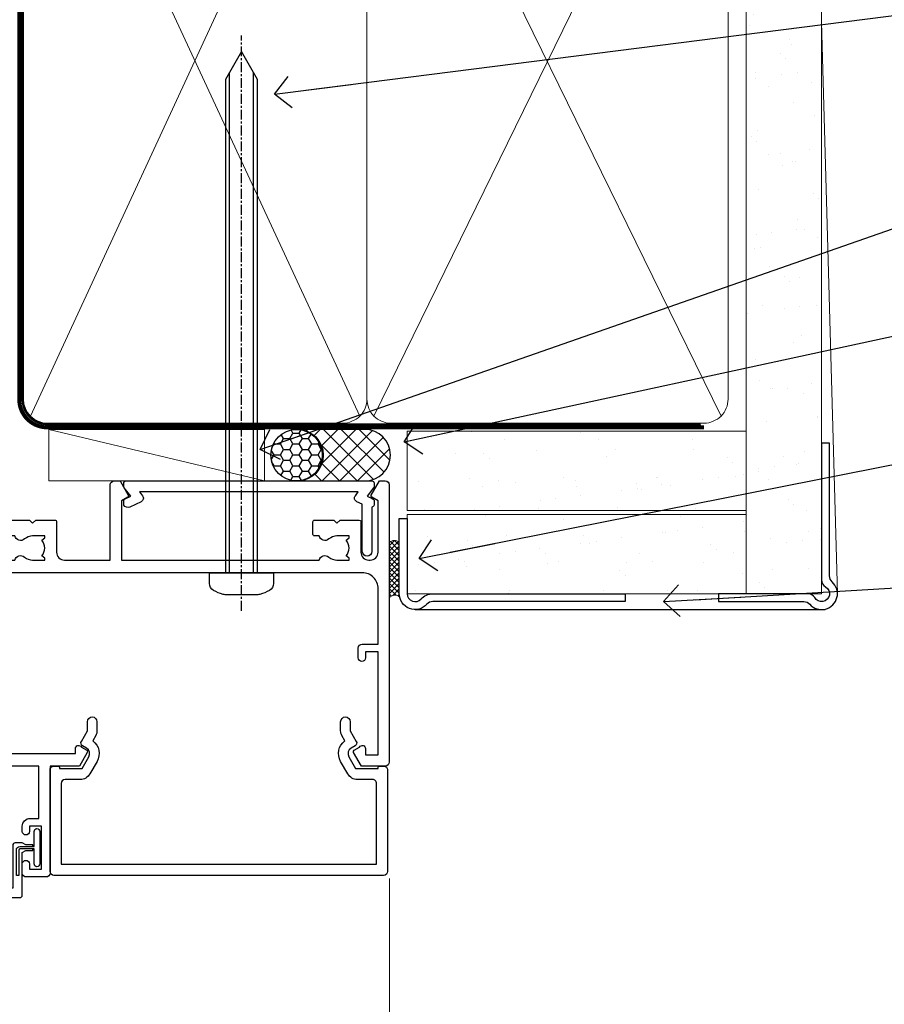
# Model space of a CAD drawing. Units: millimetres. Extents: x 0 to 224042, y -402 to 1143.
# Drawn here: x 3179 to 3289, y 493 to 617 of the extents above; entities that cross this region are included whole.
import ezdxf
from ezdxf import colors
from ezdxf.entities.mleader import LeaderData, LeaderLine
from ezdxf.math import Vec2, Vec3

# ---------------------------------------------------------------- set-up
doc = ezdxf.new("R2010")
doc.units = ezdxf.units.MM
for name, pattern in [('CENTER', [2, 1.25, -0.25, 0.25, -0.25]), ('CENTERLINE', [2, 1.25, -0.25, 0.25, -0.25]), ('Dashed', [564.4444465637206, 282.2222232818604, -282.2222232818602])]:
    doc.linetypes.add(name, pattern=pattern)
doc.layers.add('Aluminium Systems Ltd Joinery Detail', color=7, linetype='Continuous')
doc.layers.add('Aluminium Systems Ltd Notes', color=7, linetype='Continuous')
doc.styles.get("Standard").update_dxf_attribs({"font": 'arial.ttf'})

# ---------------------------------------------------------------- blocks, each defined once
blk = doc.blocks.new('90mm Framing Head CC Gib')
at = {"layer": 'Aluminium Systems Ltd Joinery Detail'}
h = blk.add_hatch(dxfattribs=at)
h.set_pattern_fill('AR-SAND', color=0, scale=0.15)
h.set_pattern_definition([(37.50000000000001, (61.66045092490373, 88.74499579476469), (-0.2400046943976069, 7.341198559940135), [0, -5.791200000000001, 0, -6.476999999999999, 0, -6.191249999999999]), (7.499999999999991, (61.66045092490373, 88.74499579476469), (6.74284924707004, 10.75237650852531), [0, -3.124199999999989, 0, -5.219699999999976, 0, -2.000249999999988]), (327.5, (56.97415092490365, 88.74499579476469), (11.86488555362187, 0.02155777017818536), [0, -1.905, 0, -6.858, 0, -8.9535]), (317.5, (56.97415092490365, 88.74499579476469), (11.45334678708446, 3.343939848858243), [0, -0.9524999999999999, 0, -4.495799999999999, 0, -5.1435])])
h.paths.add_polyline_path([(180.61357942141, 88.7708279423432), (171.1135900387524, 88.7708279423432), (171.113590038753, -54.99215190844598), (180.6135794214105, -54.99215190844598)])
at = {"layer": 'Aluminium Systems Ltd Joinery Detail', "color": 0, "lineweight": 5}
for p, q in [((80.79699455334858, -32.57602768084325, -1.000000000000025), (122.244289406273, 57.10359832773156, -1.000000000000025)), ((80.79699455334858, 57.00871980446937, -1.000000000000025), (122.3435558966331, -32.57602768084507, -1.000000000000025)), ((124.1251953553807, -32.57602768084325, -1.000000000000025), (167.9234566986623, 57.00871980447164, -1.000000000000025)), ((124.156780866489, 56.83464781023758, -1.000000000000025), (167.9234566986623, -32.57602768084325, -1.000000000000025)), ((182.6119125486681, -54.99215490149072), (180.6127294214112, 17.16652520017669))]:
    blk.add_line(p, q, dxfattribs=at)
blk.add_lwpolyline([(171.1135900387524, 88.7708279423432), (171.113590038753, -54.99215190844598), (180.6135794214105, -54.99215190844598), (180.61357942141, 88.7708279423432)], dxfattribs=at)
at = {"layer": 'Aluminium Systems Ltd Joinery Detail', "color": 0, "linetype": 'Dashed', "lineweight": 5, "ltscale": 0.01, "const_width": 0.25, "elevation": -0.7500000000000249}
blk.add_lwpolyline([(79.76741611105061, 88.09570103798342), (79.76838801660628, -30.42770876678014, 0.4175702237706115), (82.91930208207404, -33.61188689231176), (165.3356062361571, -33.60394172722226, 0.8591327104487766), (165.4728671864981, -33.94403600036094, 0.00905533045714731)], format="xyb", dxfattribs=at)
at = {"layer": 'Aluminium Systems Ltd Joinery Detail', "color": 0, "linetype": 'CENTER', "lineweight": 5, "ltscale": 3, "const_width": 0.5, "elevation": -0.5000000000000249}
blk.add_lwpolyline([(79.36830193081076, 82.75882767523399), (79.36883064616333, -30.42745069008379, 0.4209157528546889), (82.93271877258232, -33.99657167199439), (165.7748797079017, -33.99657167199439)], format="xyb", dxfattribs=at)
at = {"layer": 'Aluminium Systems Ltd Joinery Detail', "color": 0, "lineweight": 5, "elevation": -1.000000000000014}
blk.add_lwpolyline([(79.90702482397333, -28.31915806095822), (79.90702482397333, 54.8601428137099, -0.4142135623730941), (82.94557154410828, 57.89868953384575), (120.1949789058728, 57.89868953384575, -0.4142135623730958), (123.2335256260086, 54.8601428137099), (123.2335256260086, -28.31915806095822), (123.2335256260082, -30.42745069008379, -0.4142135623730958), (120.1949789058728, -33.46599741021964), (82.94557154410828, -33.46599741021964, -0.4142135623730941), (79.90702482397288, -30.42745069008379)], format="xyb", close=True, dxfattribs=at)
for points in [[(168.8134264280378, -28.52744340095887), (168.8134264280377, 54.86014281371126, 0.4142135623732923), (165.774879707902, 57.89868953384575), (126.2737723461404, 57.89868953384575, 0.3681854241386793), (123.2352256260055, 54.65185747371015), (123.2352256260055, -28.52744340095887)], [(168.8134264280378, 52.75185018458433), (168.8134264280378, -30.42745069008379, -0.4142135623730958), (165.7748797079024, -33.46599741021964), (126.2737723461409, -33.46599741021964, -0.4142135623730941), (123.2352256260055, -30.42745069008379), (123.2352256260055, 52.75185018458524)]]:
    blk.add_lwpolyline(points, format="xyb", dxfattribs=at)
at = {"layer": 'Aluminium Systems Ltd Joinery Detail', "color": 0}
blk.add_lwpolyline([(180.6119125486681, -35.99215490149072), (180.6119125486681, -53.26010409392188, 0.2679491924311203), (181.1119125486681, -54.12612949770619, -1.303225372841203), (179.7458871448837, -55.49215490149072, 0.267949192431124), (178.8798617410993, -54.99215490149072), (167.6119125486681, -54.99215490149072), (167.6119125486681, -55.99215490149072), (178.3758445711683, -55.99215490149072, -0.2134217652833892), (179.1212005636683, -56.32548823482398, 1.057279696267401), (181.9452458820015, -53.50144291649087, -0.2134217652833941), (181.6119125486681, -52.75608692399089), (181.6119125486681, -35.99215490149072)], format="xyb", close=True, dxfattribs=at)
blk = doc.blocks.new('Plywood Sheet CC AC35 Liner')
at = {"layer": 'Aluminium Systems Ltd Joinery Detail'}
h = blk.add_hatch(dxfattribs=at)
h.set_pattern_fill('HONEY', color=256, scale=0.25)
h.set_pattern_definition([(0, (19.45682879989909, 18000), (1.190625, 0.68740766125), [0.79375, -1.5875]), (120, (19.45682879989909, 18000), (-1.190624997398548, 0.6874076657558477), [0.7937499999999996, -1.587499999999999]), (59.99999999999999, (19.45682879989909, 18000), (2.601452275818872e-09, 1.374815327005847), [-1.5875, 0.79375])])
h.paths.add_polyline_path([(9.110983338727408, 2.251892196934932, -1), (15.60818698164002, 2.251892196934932, -1)])
h = blk.add_hatch(dxfattribs=at)
h.set_pattern_fill('ANSI37', color=256, scale=0.5)
h.set_pattern_definition([(45, (19.45682879989909, 18000), (-1.122532015133644, 1.122532015133644), []), (135, (19.45682879989909, 18000), (-1.122532015133644, -1.122532015133644), [])])
h.paths.add_polyline_path([(12.48463694029277, 5.500494018389873), (20.95343378894694, 5.500494018389873, -1), (20.95343378894898, -0.9967096245236462), (12.48463694029277, -0.9967096245236462, 1)])
h = blk.add_hatch(dxfattribs=at)
h.set_pattern_fill('AR-SAND', color=256, scale=0.15)
h.set_pattern_definition([(37.50000000000001, (-9.572001099554598, 0), (-0.2400046943976069, 7.341198559940135), [0, -5.791200000000001, 0, -6.476999999999999, 0, -6.191249999999999]), (7.499999999999999, (-9.572001099554598, 0), (6.74284924707004, 10.75237650852531), [0, -3.124200000000001, 0, -5.2197, 0, -2.00025]), (327.5, (-14.2583010995546, 0), (11.86488555362187, 0.02155777017818643), [0, -1.905, 0, -6.858, 0, -8.9535]), (317.5, (-14.2583010995546, 0), (11.45334678708446, 3.343939848858244), [0, -0.9524999999999999, 0, -4.495799999999999, 0, -5.1435])])
h.paths.add_polyline_path([(69.10929378542545, 5.263409574934485), (69.10929378542545, -4.736590425065515), (26.30742446747746, -4.73717940482311), (26.30742446747746, 5.26282059517689)])
h = blk.add_hatch(dxfattribs=at)
h.set_pattern_fill('AR-SAND', color=256, scale=0.15)
h.set_pattern_definition([(37.50000000000001, (-38.72198619358085, 0), (-0.2400046943976069, 7.341198559940135), [0, -5.791200000000001, 0, -6.476999999999999, 0, -6.191249999999999]), (7.499999999999999, (-38.72198619358085, 0), (6.74284924707004, 10.75237650852531), [0, -3.124200000000001, 0, -5.2197, 0, -2.00025]), (327.5, (-43.40828619358085, 0), (11.86488555362187, 0.02155777017818643), [0, -1.905, 0, -6.858, 0, -8.9535]), (317.5, (-43.40828619358085, 0), (11.45334678708446, 3.343939848858244), [0, -0.9524999999999999, 0, -4.495799999999999, 0, -5.1435])])
h.paths.add_polyline_path([(69.10929378542545, -5.236590425065515), (69.10929378542545, -15.23659042506551), (26.32677196734892, -15.23717940482311), (26.32677196734892, -5.23717940482311)])
at = {"layer": 'Aluminium Systems Ltd Joinery Detail', "lineweight": 5}
h = blk.add_hatch(dxfattribs=at)
h.set_pattern_fill('ANSI37', color=256, scale=0.15)
h.set_pattern_definition([(45.00000000000001, (-260.7519785369612, -560.2450245033288), (-0.3367596045400932, 0.3367596045400932), []), (135, (-260.7519785369612, -560.2450245033288), (-0.3367596045400932, -0.3367596045400932), [])])
edge = h.paths.add_edge_path()
edge.add_arc((24.71706495046908, -9.50462174034692), 0.9866125402710012, 51.83121232280979, 132.263901216659)
edge.add_line((24.05352225721197, -8.7744742217983), (24.05352225721197, -15.78270040966891))
edge.add_arc((24.76365291860873, -16.29419281424271), 0.8751628626695301, 45.838321747589305, 144.2355755388267, ccw=False)
edge.add_arc((27.32677196729981, -15.23717940483039), 1.99999999995119, 179.9999999997916, 192.3918244982081, ccw=False)
edge.add_line((25.32677196734892, -15.23717940482311), (25.32677196734858, -8.728953216952505))
blk.add_line((-18.89721447668296, 5.500494018389873), (8.31806794135099, -0.9967096245236462, -1.000000000000011), dxfattribs=at)
at = {"layer": 'Aluminium Systems Ltd Joinery Detail'}
for p, q in [((24.05352225721288, -8.7744742217983, 1.000000000000011), (24.05352225721288, -15.78270040966891, 1.000000000000011)), ((27.32677196734892, -17.23717940482311, 1.000000000000011), (79.05954647131506, -17.23659341811071))]:
    blk.add_line(p, q, dxfattribs=at)
at = {"layer": 'Aluminium Systems Ltd Joinery Detail', "lineweight": 5}
blk.add_lwpolyline([(-18.89721447668296, 5.500494018389873), (8.318067941342804, 5.500494018389873), (8.31806794135099, -0.9967096245236462), (-18.89721447668705, -0.9967096245236462)], close=True, dxfattribs=at)
at = {"layer": 'Aluminium Systems Ltd Joinery Detail'}
blk.add_lwpolyline([(12.48463694029687, -0.9967096245236462), (20.95343378895103, -0.9967096245236462, 0.9999999999993697), (20.95343378894694, 5.500494018389873), (12.48463694029277, 5.500494018389873, -0.9999999999993697)], format="xyb", close=True, dxfattribs=at)
at = {"layer": 'Aluminium Systems Ltd Joinery Detail', "lineweight": 5, "elevation": -1.000000000000011}
for points in [[(26.30742446747746, -4.73717940482311), (69.10929378542545, -4.736590425065515), (69.10929378542545, 5.263409574934485), (26.30742446747746, 5.26282059517689)], [(26.32677196734892, -15.23717940482311), (69.10929378542545, -15.23659042506551), (69.10929378542545, -5.236590425065515), (26.32677196734892, -5.23717940482311)]]:
    blk.add_lwpolyline(points, close=True, dxfattribs=at)
at = {"layer": 'Aluminium Systems Ltd Joinery Detail', "elevation": -1.000000000000011}
blk.add_lwpolyline([(26.32677196734892, -5.73717940482311), (26.32677196734892, -15.23717940482311, 0.6885002580691579), (28.07212795984867, -15.90384607148735, -0.2134217652833945), (29.56283994484818, -15.23717940482311), (53.82677196734892, -15.23717940482311), (53.82677196734892, -16.23717940482311), (29.56283994484818, -16.23717940482311, 0.2134217652833893), (28.81748395234843, -16.57051273815523, -0.6885002580691693), (25.32677196734892, -15.23717940482311), (25.32677196734892, -5.73717940482311)], format="xyb", close=True, dxfattribs=at)
at = {"layer": 'Aluminium Systems Ltd Joinery Detail'}
blk.add_circle((12.35958516018371, 2.251892196934932), 3.248601821456305, dxfattribs=at)
at = {"layer": 'Aluminium Systems Ltd Joinery Detail', "lineweight": 5}
for centre, radius, start, end in [((24.71703889805519, -9.503893038749084, 1.000000000000011), 0.9860558519677073, 51.80385569436721, 132.2912578452041), ((24.76365291860964, -16.29419281424634, 1.000000000000011), 0.8751628626701816, 45.83832174771984, 144.2355755386741)]:
    blk.add_arc(centre, radius, start, end, dxfattribs=at)
blk = doc.blocks.new('_Open90')
at = {"color": 0, "linetype": 'ByBlock', "lineweight": -2}
for p, q in [((-0.5, 0.5), (0, 0)), ((0, 0), (-2.439666651745029, 0)), ((0, 0), (-0.5, -0.5))]:
    blk.add_line(p, q, dxfattribs=at)
blk = doc.blocks.new('F507-20762')
at = {"flags": 128}
for points in [[(67.40375263506935, 15.59999955316562), (77.4037517703236, 15.5999995531629), (77.4037517703236, 16.199999999978, -0.779214450051505), (78.15595908301466, 16.38960487567056), (78.83051431867347, 16.0001388042756, -0.4141991680881392), (78.90372084356741, 15.72694130597211), (77.90675472772995, 14.00000000000001), (74.20375331660028, 14.00000000000001), (74.2037533166021, 0.5000000000000071, -0.414213562373095), (73.7037533166021, 7.105427357601002e-15), (71.20374331660054, 7.105427357601002e-15, -0.414213562373095), (70.70374331660054, 0.5000000000000071), (70.70374331660054, 1.649964000656844, -0.9999999999999999), (71.60374331660199, 1.649964000656844), (71.60374331660199, 0.9999640006553889), (73.10374331660199, 0.9999640006553889), (73.10374331660199, 6.399964000653206), (71.60374331660199, 6.399964000656844), (71.60374331659472, 5.749964000655389, -0.9999999999999999), (70.70374331660054, 5.749964000655389), (70.70374331659872, 6.399964000656844, -0.4142135623725622), (71.70374331660054, 7.399964000656844), (72.80375331660247, 7.39997087567918), (72.80375331660065, 13.99999955316435), (60.60375165791807, 13.99999955316799, -0.414213562373095), (60.10375165791807, 14.49999955316799), (60.10375165791807, 17.29999955250879, -0.4142135623766467), (60.40375165792098, 17.59999955250806), (61.00375165791952, 17.59999955249715, -0.414213562373095), (61.30375165791516, 17.29999955249787), (61.30375165791516, 15.39999955316762), (65.8037517872544, 15.39999955316581), (65.8037517872544, 22.00000000000001), (28.40443224995393, 22), (28.40443224995302, 17.59999955261537), (34.00375231660469, 17.59999955271633, -0.4142135623739832), (34.30375231660851, 17.29999955271706), (34.30375231660032, 14.49999955338354, -0.4142135623730951), (33.80375231660032, 13.99999955338718), (32.70375144594796, 13.99999955305975, -0.9999999996392336), (32.70375144535588, 14.89999955173425), (33.35375144647965, 14.89999955239546), (33.35375144647965, 16.49999955239424), (27.95375144648547, 16.499999552394), (27.95375144648547, 14.89999955239546), (28.60375144760015, 14.8999995517338, -0.9999999992360243), (28.60375144737277, 13.99999955306112), (27.50375089433687, 13.99999955249496, -0.414212777504906), (27.00375089402011, 14.49999821234269), (27.00375089402401, 36.50002616165784, 0.4142135946759855), (26.50375083887953, 37.00002616165784), (26.30375035246284, 37.00002613959981, -0.4142135946802477), (26.10375033040505, 37.20002613959872), (26.10375033040505, 37.80002613959817, -0.4142135300672751), (26.30375030834507, 38.00002613959799), (26.40375033040432, 38.0000261506284), (26.40375033040614, 45.84473829226226, 0.4400105308921148), (25.31659458765712, 46.84093299035339), (6.512844820868821, 45.19581805396973, 0.38887873185297), (5.600000563617726, 44.19962335587837), (5.600000563619659, 38.00002615062834), (5.700000600385437, 38.00002613224655, -0.414213508531394), (5.90000056362075, 37.80002613224582), (5.90000056362075, 37.20002612856928, -0.4142136108298285), (5.700000530532606, 37.00002612856946), (5.500000055148092, 37.00002616165779, 0.4142135946781166), (4.999999999999972, 36.50002616165779), (4.999999999999972, 14.49999955299972, -0.414213562373095), (4.499999999999972, 13.99999955299972), (0.5, 13.99999955299972, -0.414213562373095), (0, 14.49999955299972), (0, 18.19615197570602, -0.1316524975874158), (0.4019237886477072, 19.69615197570693), (2.198076774970104, 22.80718020618588, 0.1316524975872225), (2.600000563615964, 24.30718020618497), (2.600000563619659, 45.11595452989599, -0.3888787318525163), (5.338533335374422, 48.10453862417006), (27.00405565612523, 50.00002621661588), (28.1222829857371, 50.0000263399524, -0.267949221985901), (28.29548808855363, 49.90002633995181), (29.27701561117787, 48.19997080172561, -0.4142135623738535), (29.20381053042142, 47.92676572096769), (28.40381053043161, 47.46488550561548), (28.40381053043161, 40.9999600019346, 0.4142135623728286), (29.40381053043161, 39.99996000193551), (29.57879976710679, 39.99996000193551, 0.414213562369632), (30.57879976710679, 40.99996000192368), (30.57879976715408, 44.84996000193314, -0.414213562374427), (30.77879976715481, 45.04996000193296), (33.20379976721593, 45.04996000193296), (33.60379976721374, 44.64996000193332), (34.0037997672152, 45.04996000193296), (36.42879976727632, 45.04996000193296, -0.4142135623717631), (36.62879976727704, 44.84996000193314), (36.62879976727704, 43.24996000190004, -0.4142135623770908), (36.42879976727268, 43.04996000190022), (35.84486553756501, 43.04996000193387, -0.566658092971232), (34.61716297535891, 42.66452044151106, 0.1837465194458038), (33.60373956709005, 43.04996000193478), (32.07873956708131, 43.04996000194933), (32.07873956708131, 42.80458693948094), (32.43552179132708, 42.50521110670707, 0.3639702342667136), (32.43552179132526, 40.54470889716231), (32.07873956708131, 40.24533306438843), (32.07873956708131, 39.99996000198007), (33.60373956708277, 39.99996000193369, 0.1837465194614785), (34.61716297544815, 40.38539956238753, -0.5666580929886522), (35.84486553767779, 39.99996000193551), (60.80374753001247, 39.9999600019371), (60.8037475300125, 47.46488546832296), (60.00374753001903, 47.92676568367369, -0.4142135623750366), (59.93054244926257, 48.19997076443269), (60.96977293746831, 49.9999707707957), (61.70374758516205, 49.99997068984248, -0.4142135300680742), (62.20374753001393, 49.49997068984248), (62.2037475300112, 39.999960001923), (69.76262436004248, 39.99996000190822, -0.5666580929717389), (70.99032692224836, 40.3853995623312, 0.1837465194457933), (72.00375033051745, 39.99996000190822), (73.52875033052254, 39.99996000189276), (73.52875033052254, 40.24533306436206), (73.1719681062786, 40.54470889713588, 0.3639702342667149), (73.1719681062786, 42.50521110668069), (73.52875033052254, 42.80458693945457), (73.52875033052254, 43.04996000186202), (72.00375033052472, 43.0499600019084, 0.1837465194617073), (70.99032692215752, 42.66452044145478, -0.5666580929872976), (69.76262435992788, 43.04996000191113), (69.17881053042942, 43.04996000190022, -0.4142135623770908), (68.97881053042688, 43.24996000190004), (68.97881053042506, 44.84996000193314, -0.414213562373095), (69.17881053042578, 45.04996000193387), (71.6038105304869, 45.04996000193296), (72.00381053048835, 44.64996000193332), (72.40381053048617, 45.04996000193296), (74.82881053054729, 45.04996000193296, -0.414213562374427), (75.02881053054801, 44.84996000193314), (75.02881053054801, 40.99996000193551, 0.414213562373095), (76.02881053054801, 39.99996000193551), (81.80374748679782, 39.99996000193551), (81.80374748679509, 49.49997068984112, -0.4142135300680742), (82.30374743164697, 49.99997068984112), (83.03772207934071, 49.99997077079433), (84.07695256754644, 48.1999707644311, -0.4142135623750363), (84.00374748678999, 47.9267656836721), (83.20374748679652, 47.46488546832165), (83.20374748679745, 39.99996000193528), (108.1626953232225, 39.99996000193461, -0.5666580929717075), (109.3903978854288, 40.38539956235822, 0.1837465194456514), (110.4038212936975, 39.99996000193347), (111.9288212937044, 39.99996000191915), (111.9288212937044, 40.24533306438845), (111.5720390694587, 40.54470889716227, 0.3639702342667149), (111.5720390694605, 42.50521110670708), (111.9288212937044, 42.80458693948096), (111.9288212937044, 43.04996000188841), (110.4038212937048, 43.04996000193479, 0.1837465194615035), (109.3903978853377, 42.66452044147992, -0.5666580929884163), (108.1626953231134, 43.04996000191024), (107.5788212936386, 43.04996000190023, -0.4142135623770908), (107.378821293636, 43.24996000190005), (107.3788212936378, 44.84996000193316, -0.414213562374427), (107.5788212936349, 45.04996000193297), (110.0038212936997, 45.04996000193297), (110.4038212936975, 44.64996000193334), (110.803821293699, 45.04996000193297), (113.2288212937564, 45.04996000193297, -0.4142135623717631), (113.4288212937572, 44.84996000193316), (113.4288212937572, 40.99996000193461, 0.414213562373095), (114.4288212937572, 39.99996000193461), (114.6038105304123, 39.99996000193552, 0.4142135623728286), (115.6038105304123, 40.99996000193461), (115.6038105304141, 47.46488550561578), (114.8038105304207, 47.92676572096777, -0.4142135623738383), (114.7306054496642, 48.19997080172563), (115.7698359378736, 49.9999708080896), (116.5037489747446, 49.9999707271427, -0.4142135300680742), (117.0037489195965, 49.4999707271427), (117.0037489195965, 14.50000000000001, -0.414213562373095), (116.5037489195965, 14.00000000000001), (113.5007475084658, 14.00000000000001), (112.5037813926283, 15.72694130597211, -0.4141991680880976), (112.5769879175222, 16.00013880427566), (113.251543153181, 16.38960487567102, -0.7792144500515458), (114.0037504658722, 16.199999999978), (114.0037504658721, 15.40000000000055), (115.6037711113949, 15.40000000000055), (115.6037711113958, 28.39998928782803), (114.0037740688185, 28.39998928782826), (114.0037740688185, 27.64998928782826, -0.9999999999999999), (113.1037740688189, 27.64998928782826), (113.1037740688189, 28.89998928782826, -0.414213562373095), (113.6037740688189, 29.39998928782826), (115.6037711113958, 29.39998928782826), (115.6037711113965, 36.39995999999225, 0.4142135623731283), (113.6037711113965, 38.39995999999248), (69.40375263506766, 38.39995999999246, 0.41421356237312), (67.40375263506768, 36.39995999999229)], [(40.28655502907709, 23.60000000000037), (54.12094960412647, 23.60000000000037), (55.66233096036372, 25.14138135623762, -0.4142135623721533), (55.94517367283875, 25.14138135623762), (57.48655502907782, 23.59999999999946), (65.80375263506717, 23.59999999999946), (65.80375263506717, 38.39995999999337), (28.60375089402437, 38.39995999999337), (28.60375089402437, 23.60000000000036), (36.92094960412574, 23.60000000000037), (38.46233096036299, 25.14138135623762, -0.414213562373095), (38.74517367283984, 25.14138135623762)]]:
    blk.add_lwpolyline(points, format="xyb", close=True, dxfattribs=at)
blk = doc.blocks.new('F581-20766')
at = {"layer": 'Aluminium Systems Ltd Joinery Detail', "flags": 128}
blk.add_lwpolyline([(4.038121484764773, 6.499999999999432), (1.200000000002049, 6.499999999999346), (1.200000000002049, 6.399999999999352, -0.414213562373095), (1.000000000002061, 6.199999999999363), (0.5000000000021174, 6.199999999999392, -0.4142135623731448), (2.117417352565099e-12, 6.699999999999477), (3.936406756110955e-12, 19.50000000000222, -0.4142135623730617), (0.5000000000039364, 20.00000000000217), (42.09999560299646, 20.00000000000217, -0.4142135623730617), (42.59999560299651, 19.50000000000222), (42.59999560299833, 6.699999999999477, -0.414213562373145), (42.09999560299833, 6.199999999999392), (41.59999560299839, 6.199999999999363, -0.414213562373095), (41.3999956029984, 6.399999999999352), (41.3999956029984, 6.499999999999346), (38.56187411823568, 6.499999999999432), (37.70717527997085, 5.019618186954546, 0.414208252077282), (37.9999830418728, 3.92680511624809), (38.49819290485307, 3.63915147388019, -0.4142090346458013), (38.64459625142969, 3.092744012966364), (37.87323821211403, 1.756720941866288), (37.87323821211403, 0.6000000000020655, -0.9999999999999999), (36.67323821211421, 0.6000000000020655), (36.67323821211376, 1.756720941866174, -0.1316531771312092), (36.83400933069534, 2.35672371854784), (37.21170295700001, 3.010904232434939, -0.3816039150343866), (36.66794479542951, 5.61961818695454), (37.58037866061331, 7.19999999999942, -0.267949192431115), (38.79281422591153, 7.899999999999439), (40.69999560299813, 7.899999999999411, 0.4142135623731283), (41.19999560299813, 8.399999999999467), (41.19999560299648, 18.60000000000213), (1.400000000003686, 18.60000000000213), (1.400000000002265, 8.399999999999524, 0.4142135623731283), (1.900000000002322, 7.899999999999411), (3.807181377088867, 7.899999999999439, -0.2679491924311269), (5.019616942387145, 7.199999999999477), (5.932050807570945, 5.619618186954568, -0.3816039150343778), (5.388292646000494, 3.010904232434996), (5.765986272305113, 2.35672371854784, -0.1316531771312092), (5.926757390886692, 1.756720941866174), (5.926757390886237, 0.6000000000020655, -0.9999999999999999), (4.726757390886419, 0.6000000000020655), (4.726757390886419, 1.756720941866288), (3.955399351570762, 3.092744012966364, -0.4142090346458582), (4.101802698147381, 3.63915147388019), (4.600012561127656, 3.92680511624809, 0.4142082520772869), (4.892820323029596, 5.019618186954574)], format="xyb", close=True, dxfattribs=at)
blk = doc.blocks.new('SH068 Comp')
blk.add_lwpolyline([(-0.8500000000001364, -0.1499999999999773), (-0.8500000000001364, -0.3499999999999659), (-1.766987298107779, -0.3499999999999375), (-2.200000000000045, -0.5999999999999943), (-3.100000000000023, -0.5999999999999943, -0.4142135623730673), (-3.400000000000091, -0.2999999999999829), (-3.399999999999977, 5.100000000000009), (-4.126062273728053, 5.100000000000009, 0.3990403827646531), (-4.225926683175999, 5.005205739679411), (-4.601084724416523, -2.191645917435338, -1.028261591740668), (-6.195355051042725, -2.063916652127958), (-5.319082473145727, 6.032281255452119, -0.3829770594063191), (-5.020824329004768, 6.300000000000011), (-2.499999999999886, 6.300000000000011, -0.4142135623731031), (-2.199999999999932, 6), (-2.200000000000045, 0.600000000000108), (-1.766987298107892, 0.3500000000000512), (-0.8500000000001364, 0.3500000000000227), (-0.8500000000001364, 0.1499999999999773)], format="xyb")
blk.add_lwpolyline([(-2.950000000000045, 3.500000000000028), (-2.950000000000045, 0.2999999999999829, 0.414213562373095), (-2.500000000000114, -0.1499999999999488), (-0.7000000000000455, -0.1499999999999773), (-0.7000000000000455, -2.050000000000011, 0.9999999999999999), (0, -2.050000000000011), (0, 2.050000000000011, 0.9999999999999999), (-0.7000000000000455, 2.050000000000011), (-0.7000000000000455, 0.1499999999999773), (-2.500000000000114, 0.1500000000000057, -0.414213562373095), (-2.650000000000091, 0.2999999999999829), (-2.650000000000091, 3.500000000000028)], format="xyb", close=True)
blk = doc.blocks.new('F553-21329')
at = {"flags": 128}
blk.add_lwpolyline([(29.99797468465365, 1.400000000000201), (2.406560966880793, 1.39999999999975), (2.773210330715958, 1.869289785189892, 0.4823427408180796), (2.590514084782431, 2.630274416371435), (1.155838782803446, 3.299274496647257, 0.3711155392033256), (0.4022678257668169, 3.087152303471498), (0.4022678257668737, 2.423827345378101, 0.1380619237012222), (0.6486968687161472, 2.211705152202398), (1.285802639783274, 1.914617852100378), (0.4658645996848101, 0.8651450187596765, 0.167342609081435), (0.4022678257668169, 0.6804465761619554), (0.4022678257668169, 0.3000000000001251, 0.414213562373095), (0.7022678257668282, 1.13686837721616e-13), (31.70226782576734, 1.101341240428155e-13, 0.4142135623729238), (32.00226782576733, 0.299999999999951), (32.00226782576756, 0.6804465761616107, 0.1673426090816235), (31.93867105184954, 0.8651450187595309), (31.11873301175071, 1.914617852100374), (31.75583878281784, 2.211705152202395, 0.1380619237016508), (32.0022678257676, 2.423827345378978), (32.00226782576762, 3.087152303470813, 0.1584354267926335), (31.7117181506617, 3.317744714492246), (31.7117181506617, 8.89999999999986, 0.9999999999999049), (30.51171815066097, 8.899999999999746), (30.51171815066143, 2.955615676515773), (29.81402156675201, 2.630274416370977, 0.4823427408180201), (29.63132532081848, 1.869289785189633)], format="xyb", close=True, dxfattribs=at)
blk = doc.blocks.new('8x65 Pan')
at = {"linetype": 'CENTERLINE'}
blk.add_line((0, 4.800000000000011), (0, -67.79999999999988), dxfattribs=at)
for p, q in [((-1.531999999999925, 0), (-1.531999999999925, -63.14649816280436)), ((1.532000000000039, 0), (1.532000000000039, -63.14649816280453))]:
    blk.add_line(p, q)
blk.add_lwpolyline([(-1.796026546969983, 2.800000000000011, 0.06667674993986063), (-2.322378596749843, 2.729495664595504, 0.06234506475856143), (-3.542857445068819, 2.226610478703464, 0.2701551137951499), (-4.050000000000239, 1.356500405873334), (-4.050000000000239, 0), (4.049999999999784, 0), (4.049999999999784, 1.356500405873334, 0.2701551137951499), (3.542857445068364, 2.226610478703464, 0.06234506475854031), (2.322378596749843, 2.72949566459539, 0.06667674993988205), (1.796026546969813, 2.800000000000011)], format="xyb", close=True)
blk.add_lwpolyline([(2.032000000000096, 0), (2.032000000000039, -62.28047275902006), (0, -65.80000000000004), (-2.031999999999925, -62.28047275901994), (-2.031999999999925, 0)])
blk = doc.blocks.new('AC35 Bifold Window Head')
at = {"layer": 'Aluminium Systems Ltd Joinery Detail', "linetype": 'Continuous', "lineweight": 5}
blk.add_line((-13.35568723995038, -50.20215454239269), (-13.35568723995038, -135.6873775442368), dxfattribs=at)
at = {"layer": 'Aluminium Systems Ltd Joinery Detail', "xscale": -1, "rotation": 180}
for name, p in [('8x65 Pan', (-32.02384604458393, -11.60001072002478)), ('F553-21329', (-47.28998871651174, 3.177092366968282e-09))]:
    blk.add_blockref(name, p, dxfattribs=at)
at = {"layer": 'Aluminium Systems Ltd Joinery Detail'}
blk.add_blockref('F507-20762', (-130.3865746329129, -49.99997072714223), dxfattribs=at)
at = {"layer": 'Aluminium Systems Ltd Joinery Detail', "rotation": 180}
blk.add_blockref('F581-20766', (-13.58579195543189, -29.79997072714241), dxfattribs=at)
at = {"layer": 'Aluminium Systems Ltd Joinery Detail', "lineweight": 9, "ltscale": 0.12, "xscale": -1, "rotation": 180}
blk.add_blockref('SH068 Comp', (-57.4857975584282, -46.30000672648612), dxfattribs=at)
blk = doc.blocks.new('Liner Head Text AC35 Gib')
at = {"layer": 'Aluminium Systems Ltd Notes', "color": 3, "lineweight": 5, "ltscale": 0.12}
ml = blk.add_multileader_mtext('Standard', dxfattribs=at)
ml.set_content('FIXINGS 150 FROM CORNERS AND 450 CENTRES', color=3)
ml.set_leader_properties(color=8)
ml.set_arrow_properties(name='OPEN90')
ml.build(insert=Vec2(0, 0))
ml.multileader.update_dxf_attribs({"text_left_attachment_type": 2, "text_right_attachment_type": 2})
ctx = ml.context
ctx.base_point, ctx.plane_origin = Vec3(42.47047517406045, 72.99658405795344, -1.000000000000014), Vec3(-210.3718602345575, -58.04152112250085, -1.000000000000014)
ctx.left_attachment, ctx.right_attachment = 2, 2
notes = []
notes.append((ctx, [(0, (1, 1, 0), (38.00563967185056, 72.99658405795344, -1.000000000000014), (1, 0), 4.464835502209894, [(0, [(-63.68016885448839, 60.08621560721804, -1.000000000000014)], 0, [])])]))
ctx.mtext.insert, ctx.mtext.width, ctx.mtext.line_spacing_style, ctx.mtext.flow_direction = Vec3(44.47047517406057, 82.3299173912892, -1.000000000000014), 55.16606061165112, 2, 5
ml = blk.add_multileader_mtext('Standard', dxfattribs=at)
ml.set_content('TEMPORARY FLAT PACKERS REMOVED FROM HEAD AFTER FIXING', color=3)
ml.set_leader_properties(color=8)
ml.set_arrow_properties(name='OPEN90')
ml.build(insert=Vec2(0, 0))
ml.multileader.update_dxf_attribs({"text_left_attachment_type": 2, "text_right_attachment_type": 2})
ctx = ml.context
ctx.base_point, ctx.plane_origin = Vec3(42.47047517406045, 51.3563500602213, -1.000000000000014), Vec3(-133.2863188025362, 168.9020168785864, -1.000000000000014)
ctx.left_attachment, ctx.right_attachment = 2, 2
notes.append((ctx, [(0, (1, 1, 0), (38.00563967185056, 51.3563500602213, -1.000000000000014), (1, 0), 4.464835502209894, [(0, [(-65.47488520599387, 15.21955316024832, -1.000000000000014)], 0, [])])]))
ctx.mtext.insert, ctx.mtext.width, ctx.mtext.defined_height, ctx.mtext.line_spacing_style, ctx.mtext.flow_direction = Vec3(44.47047517406057, 60.68968339355342, -1.000000000000014), 101.6537517503709, 9.448686068864237, 2, 5
ml = blk.add_multileader_mtext('Standard', dxfattribs=at)
ml.set_content('WATER RESISTANT\\PAIRSEAL ON PEF ROD', color=3)
ml.set_leader_properties(color=8)
ml.set_arrow_properties(name='OPEN90')
ml.build(insert=Vec2(0, 0))
ml.multileader.update_dxf_attribs({"text_left_attachment_type": 2, "text_right_attachment_type": 2})
ctx = ml.context
ctx.base_point, ctx.plane_origin = Vec3(42.47047517406045, 34.6466544208597, -1.000000000000014), Vec3(-144.9782377858878, 3.254790904284164, -1.000000000000014)
ctx.left_attachment, ctx.right_attachment = 2, 2
notes.append((ctx, [(0, (1, 1, 0), (38.00563967185056, 34.6466544208597, -1.000000000000014), (1, 0), 4.464835502209894, [(0, [(-47.30988595610785, 16.19505848051995, -1.000000000000014)], 0, [])])]))
ctx.mtext.insert, ctx.mtext.width, ctx.mtext.line_spacing_style, ctx.mtext.flow_direction = Vec3(44.47047517406011, 40.6466544208597, -1.000000000000014), 79.86544210516695, 2, 5
ml = blk.add_multileader_mtext('Standard', dxfattribs=at)
ml.set_content('FLEXIBLE SEALANT\\PIN 3-5mm GAP', color=3)
ml.set_leader_properties(color=8)
ml.set_arrow_properties(name='OPEN90')
ml.build(insert=Vec2(0, 0))
ml.multileader.update_dxf_attribs({"text_left_attachment_type": 2, "text_right_attachment_type": 2})
ctx = ml.context
ctx.base_point, ctx.plane_origin = Vec3(42.47047517406045, 18.04202930483734, -1.000000000000014), Vec3(-133.2863188025362, 133.4241488116313, -1.000000000000014)
ctx.left_attachment, ctx.right_attachment = 2, 2
notes.append((ctx, [(0, (1, 1, 0), (38.00563967185056, 18.04202930483734, -1.000000000000014), (1, 0), 4.464835502209894, [(0, [(-45.41604560880114, 1.490741999277816, -1.000000000000014)], 0, [])])]))
ctx.mtext.insert, ctx.mtext.width, ctx.mtext.defined_height, ctx.mtext.line_spacing_style, ctx.mtext.flow_direction = Vec3(44.47047517406045, 24.04202930483734, -1.000000000000014), 101.6537517503709, 9.448686068864237, 2, 5
ml = blk.add_multileader_mtext('Standard', dxfattribs=at)
ml.set_content('PLASTER OVER GIB GOLDLINE L AND CORNER TRIMS.', color=3)
ml.set_leader_properties(color=8)
ml.set_arrow_properties(name='OPEN90')
ml.build(insert=Vec2(0, 0))
ml.multileader.update_dxf_attribs({"text_left_attachment_type": 2, "text_right_attachment_type": 2})
ctx = ml.context
ctx.base_point, ctx.plane_origin = Vec3(42.47047517406045, -0.8312136460954207, -1.000000000000014), Vec3(-144.9782377858878, -32.22307716267096, -1.000000000000014)
ctx.left_attachment, ctx.right_attachment = 2, 2
notes.append((ctx, [(0, (1, 1, 0), (38.00563967185056, -0.8312136460954207, -1.000000000000014), (1, 0), 4.464835502209894, [(0, [(-14.57578054371879, -3.960980823187128, -1.000000000000014)], 0, [])])]))
ctx.mtext.insert, ctx.mtext.width, ctx.mtext.line_spacing_style, ctx.mtext.flow_direction = Vec3(44.47047517406045, 8.5021196872367, -1.000000000000014), 69.07150999883197, 2, 5
for ctx, leaders in notes:
    for number, flags, end, landing, length, lines in leaders:
        leader = LeaderData()
        leader.index, (leader.has_last_leader_line, leader.has_dogleg_vector, leader.attachment_direction) = number, flags
        leader.last_leader_point, leader.dogleg_vector, leader.dogleg_length = Vec3(end), Vec3(landing), length
        for number, points, colour, breaks in lines:
            line = LeaderLine()
            line.index, line.vertices, line.color, line.breaks = number, Vec3.list(points), colors.encode_raw_color(colour), breaks
            leader.lines.append(line)
        ctx.leaders.append(leader)

msp = doc.modelspace()

# ---------------------------------------------------------------- block references
at = {"layer": 'Aluminium Systems Ltd Joinery Detail'}
for name, p in [('90mm Framing Head CC Gib', (3100, 600)), ('AC35 Bifold Window Head', (3239.440669413611, 559.2486610898231, 2.000000000000025)), ('Plywood Sheet CC AC35 Liner', (3202.004269674093, 560.2453707175227, 1.000000000000014))]:
    msp.add_blockref(name, p, dxfattribs=at)
at = {"layer": 'Aluminium Systems Ltd Notes', "linetype": 'Dashed'}
msp.add_blockref('Liner Head Text AC35 Gib', (3275.246467161711, 547.9688229286548, 3.000000000000021), dxfattribs=at)

doc.saveas('drawing.dxf')
